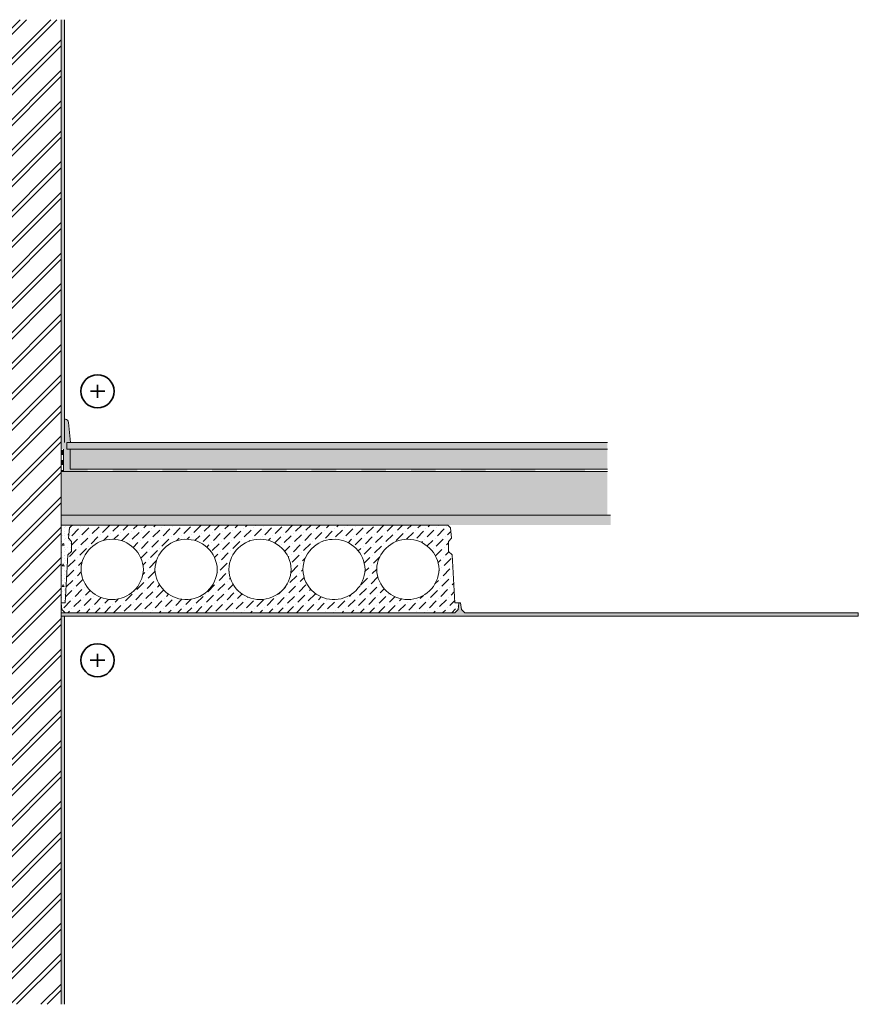
# Model space of a CAD drawing. Units: millimetres. Extents: x 53808 to 58868, y -66390 to -63419.
# Drawn here: x 56338 to 58868, y -66390 to -63419 of the extents above; entities that cross this region are included whole.
import ezdxf

# ---------------------------------------------------------------- set-up
doc = ezdxf.new("R2010")
doc.units = ezdxf.units.MM
doc.header["$MEASUREMENT"] = 0
for name, color, linetype, lineweight in [('APSt-2 Atvirkštinio plokscio stogo siltinimas. Apželdinimas. Vidinis kampas_W-01Worksheet$0$__fill_Pen_No__22', 8, 'Continuous', 20), ('APSt-2 Atvirkštinio plokscio stogo siltinimas. Apželdinimas. Vidinis kampas_W-01Worksheet$0$__fill_Pen_No__253', 212, 'Continuous', 13), ('APSt-2 Atvirkštinio plokscio stogo siltinimas. Apželdinimas. Vidinis kampas_W-01Worksheet$0$__fill_Pen_No__254', 112, 'Continuous', 13), ('APSt-2 Atvirkštinio plokscio stogo siltinimas. Apželdinimas. Vidinis kampas_W-01Worksheet$0$__fill_Pen_No__82', 253, 'Continuous', 9), ('APSt-2 Atvirkštinio plokscio stogo siltinimas. Apželdinimas. Vidinis kampas_W-01Worksheet$0$__fill_Pen_No__88', 232, 'Continuous', 13), ('APSt-2 Atvirkštinio plokscio stogo siltinimas. Apželdinimas. Vidinis kampas_W-01Worksheet$0$__line_Pen_No__22', 8, 'Continuous', 20), ('APSt-2 Atvirkštinio plokscio stogo siltinimas. Apželdinimas. Vidinis kampas_W-01Worksheet$0$__sign_Pen_No__7', 7, 'Continuous', 35)]:
    doc.layers.add(name, color=color, linetype=linetype, lineweight=lineweight)
pattern_1 = [(45, (0, 35), (-11.1369318, 11.1369318), [0, -10.5, 0, -15.75]), (110, (35, 35), (14.8001588, 5.3868173), [0, -7.7, 0, -13.3])]

# ---------------------------------------------------------------- blocks, each defined once
blk = doc.blocks.new('*X79')
at = {"layer": 'APSt-2 Atvirkštinio plokscio stogo siltinimas. Apželdinimas. Vidinis kampas_W-01Worksheet$0$__fill_Pen_No__88', "linetype": 'Continuous', "lineweight": 13}
for points in [[(56466.6, -64717.1), (56463.1, -64717.1), (56463.1, -64732.1), (56466.6, -64732.1)], [(56466.6, -64717.1), (56466.6, -64732.1), (56470.1, -64732.1), (56470.1, -64717.1)], [(56466.6, -64747.1), (56463.1, -64747.1), (56463.1, -64762.1), (56466.6, -64762.1)], [(56466.6, -64747.1), (56466.6, -64762.1), (56470.1, -64762.1), (56470.1, -64747.1)], [(56466.6, -64777.1), (56463.1, -64777.1), (56463.1, -64781.5), (56466.6, -64781.5)], [(56466.6, -64777.1), (56466.6, -64781.5), (56470.1, -64781.5), (56470.1, -64777.1)]]:
    blk.add_hatch(color=232, dxfattribs=at).paths.add_polyline_path(points)
blk = doc.blocks.new('APSt-2 Atvirkštinio plokscio stogo siltinimas. Apželdinimas. Vidinis kampas_W-01Worksheet$0$Fill_39_1', base_point=(0, 2000))
at = {"layer": 'APSt-2 Atvirkštinio plokscio stogo siltinimas. Apželdinimas. Vidinis kampas_W-01Worksheet$0$__fill_Pen_No__88', "color": 232, "linetype": 'Continuous', "lineweight": 13}
blk.add_blockref('*X79', (0, 0), dxfattribs=at)
blk = doc.blocks.new('*X81')
at = {"layer": 'APSt-2 Atvirkštinio plokscio stogo siltinimas. Apželdinimas. Vidinis kampas_W-01Worksheet$0$__fill_Pen_No__88', "linetype": 'Continuous', "lineweight": 13}
for points in [[(56543.4, -64774.5), (56470.1, -64774.5), (56470.1, -64778), (56543.4, -64778)], [(56543.4, -64778), (56470.1, -64778), (56470.1, -64781.5), (56543.4, -64781.5)], [(56618.4, -64774.5), (56618.4, -64778), (56693.4, -64778), (56693.4, -64774.5)], [(56618.4, -64781.5), (56693.4, -64781.5), (56693.4, -64778), (56618.4, -64778)], [(56768.4, -64774.5), (56768.4, -64778), (56843.4, -64778), (56843.4, -64774.5)], [(56768.4, -64781.5), (56843.4, -64781.5), (56843.4, -64778), (56768.4, -64778)], [(56918.4, -64774.5), (56918.4, -64778), (56993.4, -64778), (56993.4, -64774.5)], [(56918.4, -64781.5), (56993.4, -64781.5), (56993.4, -64778), (56918.4, -64778)], [(57068.4, -64774.5), (57068.4, -64778), (57143.4, -64778), (57143.4, -64774.5)], [(57068.4, -64781.5), (57143.4, -64781.5), (57143.4, -64778), (57068.4, -64778)], [(57218.4, -64774.5), (57218.4, -64778), (57293.4, -64778), (57293.4, -64774.5)], [(57218.4, -64781.5), (57293.4, -64781.5), (57293.4, -64778), (57218.4, -64778)], [(57368.4, -64774.5), (57368.4, -64778), (57443.4, -64778), (57443.4, -64774.5)], [(57368.4, -64781.5), (57443.4, -64781.5), (57443.4, -64778), (57368.4, -64778)], [(57518.4, -64774.5), (57518.4, -64778), (57593.4, -64778), (57593.4, -64774.5)], [(57518.4, -64781.5), (57593.4, -64781.5), (57593.4, -64778), (57518.4, -64778)], [(57668.4, -64774.5), (57668.4, -64778), (57743.4, -64778), (57743.4, -64774.5)], [(57668.4, -64781.5), (57743.4, -64781.5), (57743.4, -64778), (57668.4, -64778)], [(57818.4, -64774.5), (57818.4, -64778), (57893.4, -64778), (57893.4, -64774.5)], [(57818.4, -64781.5), (57893.4, -64781.5), (57893.4, -64778), (57818.4, -64778)], [(57968.4, -64774.5), (57968.4, -64778), (58043.4, -64778), (58043.4, -64774.5)], [(57968.4, -64781.5), (58043.4, -64781.5), (58043.4, -64778), (57968.4, -64778)]]:
    blk.add_hatch(color=232, dxfattribs=at).paths.add_polyline_path(points)
blk = doc.blocks.new('APSt-2 Atvirkštinio plokscio stogo siltinimas. Apželdinimas. Vidinis kampas_W-01Worksheet$0$Fill_40_1', base_point=(0, 2000))
at = {"layer": 'APSt-2 Atvirkštinio plokscio stogo siltinimas. Apželdinimas. Vidinis kampas_W-01Worksheet$0$__fill_Pen_No__88', "color": 232, "linetype": 'Continuous', "lineweight": 13}
blk.add_blockref('*X81', (0, 0), dxfattribs=at)

msp = doc.modelspace()

# ---------------------------------------------------------------- hatches: boundary and pattern name
at = {"layer": 'APSt-2 Atvirkštinio plokscio stogo siltinimas. Apželdinimas. Vidinis kampas_W-01Worksheet$0$__fill_Pen_No__253', "linetype": 'Continuous', "lineweight": 13}
msp.add_hatch(color=212, dxfattribs=at).paths.add_polyline_path([(56490.1, -64694.5), (56490.1, -64774.5), (56470.1, -64774.5), (56470.1, -64694.5)])
at = {"layer": 'APSt-2 Atvirkštinio plokscio stogo siltinimas. Apželdinimas. Vidinis kampas_W-01Worksheet$0$__fill_Pen_No__254', "linetype": 'Continuous', "lineweight": 13}
h = msp.add_hatch(dxfattribs=at)
h.set_pattern_fill('HEX_0001', color=112, style=0, pattern_type=2)
h.set_pattern_definition([(0, (0, 0), (0, 9.7427858), [11.25, -22.5]), (139.106605, (0, 0), (16.875, 4.871393), [7.4411756, -14.882351]), (40.893395, (11.25, 0), (-16.875, 4.871393), [7.4411756, -14.882351])])
h.paths.add_polyline_path([(56463.1, -64913.5), (58111.4, -64913.5), (58111.4, -64781.5), (56463.1, -64781.5)])
at = {"layer": 'APSt-2 Atvirkštinio plokscio stogo siltinimas. Apželdinimas. Vidinis kampas_W-01Worksheet$0$__fill_Pen_No__82', "linetype": 'Continuous', "lineweight": 9}
h = msp.add_hatch(dxfattribs=at)
h.set_pattern_fill('DOUBLE_1_4_0001', color=253, style=0, pattern_type=2)
h.set_pattern_definition([(45, (0, 0), (-45.96194, 45.96194), []), (45, (-9.19, 9.19), (-45.96194, 45.96194), [])])
h.paths.add_polyline_path([(56213.1, -63418.6), (56463.1, -63418.6), (56463.1, -66389.8), (56213.1, -66389.8)])
h = msp.add_hatch(dxfattribs=at)
h.set_pattern_fill('CUT_STONE_0001', color=253, style=0, pattern_type=2)
h.set_pattern_definition(pattern_1)
h.paths.add_polyline_path([(56473.1, -64714.5), (56463.1, -64714.5), (56463.1, -63418.6), (56473.1, -63418.6)])
msp.add_hatch(color=253, dxfattribs=at).paths.add_polyline_path([(56491.1, -64694.5), (56473.1, -64694.5), (56473.1, -64624.5), (56475.8, -64624.5, -0.388879), (56485.8, -64633.7)])
h = msp.add_hatch(dxfattribs=at)
h.set_pattern_fill('AR_RROOF_0001', color=253, style=0, pattern_type=2)
h.set_pattern_definition([(0, (0, 0), (22, 10), [150, -20, 50, -10]), (0, (13.3, 5), (-10, 13.3), [30, -3.3, 60, -7.5]), (0, (5, 8.5), (52, 6.7), [80, -14, 40, -10])])
h.paths.add_polyline_path([(58111.4, -64714.5), (58111.4, -64694.5), (56480.1, -64694.5), (56480.1, -64714.5)])
h = msp.add_hatch(dxfattribs=at)
h.set_pattern_fill('DOT_DASHED_0001', color=253, style=0, pattern_type=2)
h.set_pattern_definition([(45, (0, 0), (-18.384776, 18.384776), [19.5, -6.5, 0, -6.5]), (45, (2.298, 20.683), (-18.384776, 18.384776), [19.5, -6.5, 0, -6.5])])
h.paths.add_polyline_path([(58111.4, -64774.5), (56490.1, -64774.5), (56490.1, -64714.5), (58111.4, -64714.5)])
h = msp.add_hatch(dxfattribs=at)
h.set_pattern_fill('HSBDR4E0_0001', color=253, style=0, pattern_type=2)
h.set_pattern_definition([(84.565048, (0, 0), (-11.337533, 49.1082503), [6.640783, -152.738006]), (46.69007, (0.63, 6.61), (-11.337533, 49.108253), [7.57166, -174.14813]), (46.69007, (49.737, 17.95), (-11.337533, 49.108253), [7.57166, -174.14813]), (46.69007, (98.845, 29.286), (-11.337533, 49.108253), [7.57166, -174.14813]), (13, (5.823, 12.12), (-11.337533, 49.10825), [8.4, -42]), (346.43495, (14.007, 14.01), (-11.337534, 49.108253), [9.391486, -103.306343]), (346.43495, (63.116, 25.348), (-11.337534, 49.108253), [9.391486, -103.306343]), (301.434952, (23.137, 11.807), (-11.3375328, 49.1082504), [6.640783, -152.738006]), (301.434952, (0, 0), (-11.3375328, 49.1082504), [6.640783, -152.738006]), (328, (3.463, -5.666), (-11.337536, 49.108251), [8.909545, -62.366817]), (13, (11.02, -10.387), (-11.337533, 49.10825), [8.4, -42]), (49.869896, (19.204, -8.498), (-11.337533, 49.108252), [10.5, -241.5]), (49.869896, (68.312, 2.84), (-11.337533, 49.108252), [10.5, -241.5]), (49.869896, (117.42, 14.177), (-11.337533, 49.108252), [10.5, -241.5]), (49.869896, (166.53, 25.515), (-11.337533, 49.108252), [10.5, -241.5]), (84.565048, (25.971, -0.47), (-11.337533, 49.1082503), [6.640783, -152.738006]), (69.309933, (18.256, 23.612), (-11.337532, 49.108252), [7.57166, -174.14813]), (69.309933, (67.365, 34.95), (-11.337532, 49.108252), [7.57166, -174.14813]), (39.56505, (20.93, 30.695), (-11.337533, 49.108253), [4.69574, -108.00208]), (39.56505, (70.04, 42.033), (-11.337533, 49.108253), [4.69574, -108.00208]), (13, (24.55, 33.686), (-11.337533, 49.10825), [4.2, -46.2]), (346.43495, (28.644, 34.63), (-11.337534, 49.108253), [4.69574, -108.00208]), (346.43495, (77.75, 45.97), (-11.337534, 49.108253), [4.69574, -108.00208]), (316.690067, (33.209, 33.53), (-11.337535, 49.108252), [7.57166, -174.14813]), (316.690067, (82.317, 44.867), (-11.337535, 49.108252), [7.57166, -174.14813]), (316.690067, (18.256, 23.612), (-11.337535, 49.108252), [7.57166, -174.14813]), (316.690067, (67.365, 34.95), (-11.337535, 49.108252), [7.57166, -174.14813]), (346.43495, (23.766, 18.42), (-11.337534, 49.108253), [4.69574, -108.00208]), (346.43495, (72.874, 29.756), (-11.337534, 49.108253), [4.69574, -108.00208]), (13, (28.33, 17.317), (-11.337533, 49.10825), [4.2, -46.2]), (39.56505, (32.423, 18.26), (-11.337533, 49.108253), [4.69574, -108.00208]), (39.56505, (81.53, 29.6), (-11.337533, 49.108253), [4.69574, -108.00208]), (69.309933, (36.043, 21.253), (-11.337532, 49.108252), [7.57166, -174.14813]), (69.309933, (85.15, 32.59), (-11.337532, 49.108252), [7.57166, -174.14813]), (76.434952, (-5.669, 24.554), (-11.337534, 49.108252), [4.695743, -108.00208]), (39.56505, (-4.567, 29.12), (-11.337533, 49.108253), [4.69574, -108.00208]), (39.56505, (44.54, 40.456), (-11.337533, 49.108253), [4.69574, -108.00208]), (13, (-0.947, 32.11), (-11.337533, 49.10825), [4.2, -46.2]), (346.43495, (3.145, 33.055), (-11.337534, 49.108253), [4.69574, -108.00208]), (346.43495, (52.253, 44.39), (-11.337534, 49.108253), [4.69574, -108.00208]), (309.565048, (7.71, 31.953), (-11.3375325, 49.108252), [4.695743, -108.00208]), (309.565048, (-5.669, 24.554), (-11.3375325, 49.108252), [4.695743, -108.00208]), (193, (5.98, 20.78), (-11.337533, 49.10825), [4.2, -46.2]), (346.43495, (-2.68, 20.934), (-11.337534, 49.108253), [4.69574, -108.00208]), (346.43495, (46.43, 32.27), (-11.337534, 49.108253), [4.69574, -108.00208]), (39.56505, (5.98, 20.778), (-11.337533, 49.108253), [4.69574, -108.00208]), (39.56505, (55.088, 32.115), (-11.337533, 49.108253), [4.69574, -108.00208]), (76.434952, (9.6, 23.769), (-11.337534, 49.108252), [4.695743, -108.00208]), (76.434952, (31.637, 2.994), (-11.337534, 49.108252), [4.695743, -108.00208]), (58, (32.74, 7.56), (-11.33753, 49.108252), [2.969848, -68.306517]), (13, (34.313, 10.077), (-11.337533, 49.10825), [4.2, -46.2]), (346.43495, (38.405, 11.02), (-11.337534, 49.108253), [4.69574, -108.00208]), (346.43495, (87.513, 22.36), (-11.337534, 49.108253), [4.69574, -108.00208]), (309.565048, (42.97, 9.92), (-11.3375325, 49.108252), [4.695743, -108.00208]), (309.565048, (31.637, 2.994), (-11.3375325, 49.108252), [4.695743, -108.00208]), (328, (34.63, -0.626), (-11.337536, 49.108251), [2.969848, -68.306517]), (13, (37.147, -2.2), (-11.337533, 49.10825), [4.2, -46.2]), (39.56505, (41.24, -1.255), (-11.337533, 49.108253), [4.69574, -108.00208]), (39.56505, (90.348, 10.08), (-11.337533, 49.108253), [4.69574, -108.00208]), (76.434952, (44.86, 1.736), (-11.337534, 49.108252), [4.695743, -108.00208]), (13, (6.295, 10.074), (-11.337533, 49.10825), [0, -50.4]), (13, (12.434, 11.49), (-11.337533, 49.10825), [0, -50.4]), (13, (11.33, 6.927), (-11.337533, 49.10825), [0, -50.4]), (13, (10.23, 2.36), (-11.337533, 49.10825), [0, -50.4]), (13, (8.657, -0.157), (-11.337533, 49.10825), [0, -50.4]), (13, (9.13, -2.203), (-11.337533, 49.10825), [0, -50.4]), (13, (11.65, -3.777), (-11.337533, 49.10825), [0, -50.4]), (13, (15.74, -2.83), (-11.337533, 49.10825), [0, -50.4]), (13, (18.89, 2.205), (-11.337533, 49.10825), [0, -50.4]), (13, (19.99, 6.77), (-11.337533, 49.10825), [0, -50.4]), (13, (19.517, 8.816), (-11.337533, 49.10825), [0, -50.4]), (13, (16.37, 3.78), (-11.337533, 49.10825), [0, -50.4]), (13, (14.796, 1.26), (-11.337533, 49.10825), [0, -50.4]), (13, (5.666, 3.463), (-11.337533, 49.10825), [0, -50.4]), (13, (4.09, 0.945), (-11.337533, 49.10825), [0, -50.4]), (13, (7.083, -2.675), (-11.337533, 49.10825), [0, -50.4]), (13, (10.074, -6.295), (-11.337533, 49.10825), [0, -50.4]), (13, (35.257, 5.985), (-11.337533, 49.10825), [0, -50.4]), (13, (33.684, 3.466), (-11.337533, 49.10825), [0, -50.4]), (13, (38.72, 0.32), (-11.337533, 49.10825), [0, -50.4]), (13, (42.34, 3.31), (-11.337533, 49.10825), [0, -50.4]), (13, (41.396, 7.4), (-11.337533, 49.10825), [0, -50.4]), (13, (37.776, 4.41), (-11.337533, 49.10825), [0, -50.4]), (13, (25.34, 20.937), (-11.337533, 49.10825), [0, -50.4]), (13, (29.43, 21.88), (-11.337533, 49.10825), [0, -50.4]), (13, (33.524, 22.826), (-11.337533, 49.10825), [0, -50.4]), (13, (34.626, 27.39), (-11.337533, 49.10825), [0, -50.4]), (13, (29.59, 30.54), (-11.337533, 49.10825), [0, -50.4]), (13, (27.07, 32.11), (-11.337533, 49.10825), [0, -50.4]), (13, (25.024, 31.64), (-11.337533, 49.10825), [0, -50.4]), (13, (23.92, 27.075), (-11.337533, 49.10825), [0, -50.4]), (13, (22.35, 24.557), (-11.337533, 49.10825), [0, -50.4]), (13, (26.44, 25.5), (-11.337533, 49.10825), [0, -50.4]), (13, (30.06, 28.493), (-11.337533, 49.10825), [0, -50.4]), (13, (27.54, 30.066), (-11.337533, 49.10825), [0, -50.4]), (13, (23.92, 27.075), (-11.337533, 49.10825), [0, -50.4]), (13, (30.533, 26.446), (-11.337533, 49.10825), [0, -50.4]), (13, (28.96, 23.93), (-11.337533, 49.10825), [0, -50.4]), (13, (31.95, 20.31), (-11.337533, 49.10825), [0, -50.4]), (13, (29.904, 19.835), (-11.337533, 49.10825), [0, -50.4]), (13, (5.507, 22.824), (-11.337533, 49.10825), [0, -50.4]), (13, (3.46, 22.35), (-11.337533, 49.10825), [0, -50.4]), (13, (1.415, 21.88), (-11.337533, 49.10825), [0, -50.4]), (13, (-3.15, 22.98), (-11.337533, 49.10825), [0, -50.4]), (13, (-1.576, 25.5), (-11.337533, 49.10825), [0, -50.4]), (13, (2.516, 26.444), (-11.337533, 49.10825), [0, -50.4]), (13, (6.61, 27.39), (-11.337533, 49.10825), [0, -50.4]), (13, (6.136, 29.435), (-11.337533, 49.10825), [0, -50.4]), (13, (3.617, 31.01), (-11.337533, 49.10825), [0, -50.4]), (13, (-0.475, 30.064), (-11.337533, 49.10825), [0, -50.4]), (13, (-2.05, 27.545), (-11.337533, 49.10825), [0, -50.4]), (13, (17.47, 8.344), (-11.337533, 49.10825), [0, -50.4]), (13, (17, 10.39), (-11.337533, 49.10825), [0, -50.4]), (13, (22.51, 5.196), (-11.337533, 49.10825), [0, -50.4]), (13, (21.407, 0.63), (-11.337533, 49.10825), [0, -50.4]), (13, (20.305, -3.933), (-11.337533, 49.10825), [0, -50.4]), (13, (16.213, -4.88), (-11.337533, 49.10825), [0, -50.4]), (13, (14.64, -7.397), (-11.337533, 49.10825), [0, -50.4]), (13, (12.593, -7.87), (-11.337533, 49.10825), [0, -50.4]), (13, (12.277, 2.834), (-11.337533, 49.10825), [0, -50.4]), (13, (7.24, 5.98), (-11.337533, 49.10825), [0, -50.4]), (13, (3.15, 5.037), (-11.337533, 49.10825), [0, -50.4])])
h.paths.add_polyline_path([(56463.1, -64913.5), (58120.9, -64913.5), (58120.9, -64943.5), (56463.1, -64943.5)])
h = msp.add_hatch(dxfattribs=at)
h.set_pattern_fill('DOT_DASHED_0001', color=253, style=0, pattern_type=2)
h.set_pattern_definition([(45, (57249.885, -65076.033), (-27.5772, 27.5772), [29.25, -9.75, 0, -9.75]), (45, (57253.33, -65045.01), (-27.5772, 27.5772), [29.25, -9.75, 0, -9.75])])
h.paths.add_polyline_path([(56463.1, -65178.5), (56465.6, -65198.5), (56475.6, -65208.5), (57226, -65208.5), (57650.6, -65208.5), (57660.6, -65198.5), (57663.1, -65178.5), (57651.1, -65178.5), (57643.1, -65033.5), (57632.1, -65023.5), (57632.1, -64993.5), (57641, -64983.5), (57638.1, -64951.5), (57630.1, -64943.5), (57268.4, -64943.5), (57173, -64943.5), (56496.1, -64943.5), (56488.1, -64951.5), (56485.1, -64983.5), (56494.1, -64993.5), (56494.1, -65023.5), (56483.1, -65033.5), (56475.1, -65178.5)])
h.paths.add_polyline_path([(56523.1, -65077.5, 0.968085), (56711.1, -65077.5, 0.968085)], flags=0)
h.paths.add_polyline_path([(56836.7, -65168.5, -0.394253), (56746.1, -65077.5, -0.394253), (56836.7, -64986.6, -0.415317), (56934.1, -65077.5, -0.415317)], flags=0)
h.paths.add_polyline_path([(56969.1, -65077.5, 0.968085), (57157.1, -65077.5, 0.968085)], flags=0)
h.paths.add_polyline_path([(57192.1, -65077.5, -0.214698), (57226, -65008.2, -0.184195), (57289.5, -64986.6, -0.394253), (57380.1, -65077.5, -0.394253), (57289.5, -65168.5, -0.184195), (57226, -65146.9, -0.214698)], flags=0)
h.paths.add_polyline_path([(57415.1, -65077.5, 0.968085), (57603.1, -65077.5, 0.968085)], flags=0)
h = msp.add_hatch(dxfattribs=at)
h.set_pattern_fill('STRUCTURAL_CONCRETE_0001', color=253, style=0, pattern_type=2)
h.set_pattern_definition([(0, (0, 0), (0, 62.35383), [6, -30]), (0, (18, 31.18), (0, 62.35383), [6, -30]), (60, (0, 0), (-54, 31.176916), [6, -30]), (60, (36, 0), (-54, 31.176916), [6, -30]), (120, (6, 0), (54, 31.176916), [6, -30]), (120, (42, 0), (54, 31.176916), [6, -30]), (0, (0, 6), (0, 12.0000005), [0, -12.0000005, 0, -18.0000007]), (45, (6, 6), (-8.4852817, 8.4852817), [0, -9.0000004, 0, -15.0000006])])
h.paths.add_polyline_path([(56463.1, -65178.5), (56463.1, -64943.5), (56496.1, -64943.5), (56488.1, -64951.5), (56485.1, -64983.5), (56494.1, -64993.5), (56494.1, -65023.5), (56483.1, -65033.5), (56475.1, -65178.5)])
h = msp.add_hatch(dxfattribs=at)
h.set_pattern_fill('CUT_STONE_0001', color=253, style=0, pattern_type=2)
h.set_pattern_definition(pattern_1)
h.paths.add_polyline_path([(58868.1, -65208.5), (57680.6, -65208.5), (57670.6, -65198.5), (57668.1, -65178.5), (57663.1, -65178.5), (57660.6, -65198.5), (57650.6, -65208.5), (56463.1, -65208.5), (56463.1, -65218.5), (58868.1, -65218.5)])
h = msp.add_hatch(dxfattribs=at)
h.set_pattern_fill('CUT_STONE_0001', color=253, style=0, pattern_type=2)
h.set_pattern_definition(pattern_1)
h.paths.add_polyline_path([(56473.1, -66389.8), (56463.1, -66389.8), (56463.1, -65218.5), (56473.1, -65218.5)])

# ---------------------------------------------------------------- linework, layer by layer
at = {"layer": 'APSt-2 Atvirkštinio plokscio stogo siltinimas. Apželdinimas. Vidinis kampas_W-01Worksheet$0$__fill_Pen_No__22', "color": 8, "linetype": 'Continuous', "lineweight": 20, "flags": 128}
for points in [[(56463.1, -65178.5), (56465.6, -65198.5), (56475.6, -65208.5), (57226, -65208.5), (57650.6, -65208.5), (57660.6, -65198.5), (57663.1, -65178.5), (57651.1, -65178.5), (57643.1, -65033.5), (57632.1, -65023.5), (57632.1, -64993.5), (57641, -64983.5), (57638.1, -64951.5), (57630.1, -64943.5), (57268.4, -64943.5), (57173, -64943.5), (56496.1, -64943.5), (56488.1, -64951.5), (56485.1, -64983.5), (56494.1, -64993.5), (56494.1, -65023.5), (56483.1, -65033.5), (56475.1, -65178.5)], [(56463.1, -65178.5), (56463.1, -64943.5), (56496.1, -64943.5), (56488.1, -64951.5), (56485.1, -64983.5), (56494.1, -64993.5), (56494.1, -65023.5), (56483.1, -65033.5), (56475.1, -65178.5)], [(58868.1, -65208.5), (57680.6, -65208.5), (57670.6, -65198.5), (57668.1, -65178.5), (57663.1, -65178.5), (57660.6, -65198.5), (57650.6, -65208.5), (56463.1, -65208.5), (56463.1, -65218.5), (58868.1, -65218.5)]]:
    msp.add_lwpolyline(points, close=True, dxfattribs=at)
for points in [[(56523.1, -65077.5, 0.968085), (56711.1, -65077.5, 0.968085)], [(56836.7, -65168.5, -0.394253), (56746.1, -65077.5, -0.394253), (56836.7, -64986.6, -0.415317), (56934.1, -65077.5, -0.415317)], [(56969.1, -65077.5, 0.968085), (57157.1, -65077.5, 0.968085)], [(57192.1, -65077.5, -0.214698), (57226, -65008.2, -0.184195), (57289.5, -64986.6, -0.394253), (57380.1, -65077.5, -0.394253), (57289.5, -65168.5, -0.184195), (57226, -65146.9, -0.214698)], [(57415.1, -65077.5, 0.968085), (57603.1, -65077.5, 0.968085)]]:
    msp.add_lwpolyline(points, format="xyb", close=True, dxfattribs=at)
at = {"layer": 'APSt-2 Atvirkštinio plokscio stogo siltinimas. Apželdinimas. Vidinis kampas_W-01Worksheet$0$__line_Pen_No__22', "color": 8, "linetype": 'Continuous', "lineweight": 20}
for p, q in [((56463.1, -66389.8), (56463.1, -63418.6)), ((56473.1, -64694.5), (56473.1, -63418.6)), ((58111.4, -64694.5), (56480.1, -64694.5)), ((56480.1, -64714.5), (56480.1, -64694.5)), ((56470.1, -64714.5), (56470.1, -64781.5)), ((58111.4, -64714.5), (56480.1, -64714.5)), ((56490.1, -64714.5), (56490.1, -64774.5)), ((56463.1, -64781.5), (58111.4, -64781.5)), ((58111.4, -64774.5), (56490.1, -64774.5)), ((56463.1, -64913.5), (58120.9, -64913.5)), ((56473.1, -66389.8), (56473.1, -65218.5))]:
    msp.add_line(p, q, dxfattribs=at)
at = {"layer": 'APSt-2 Atvirkštinio plokscio stogo siltinimas. Apželdinimas. Vidinis kampas_W-01Worksheet$0$__line_Pen_No__22', "color": 8, "linetype": 'Continuous', "lineweight": 20, "flags": 128}
msp.add_lwpolyline([(56473.1, -64624.5), (56475.8, -64624.5, -0.388879), (56485.8, -64633.7), (56491.1, -64694.5)], format="xyb", dxfattribs=at)
at = {"layer": 'APSt-2 Atvirkštinio plokscio stogo siltinimas. Apželdinimas. Vidinis kampas_W-01Worksheet$0$__sign_Pen_No__7', "color": 7, "linetype": 'Continuous', "lineweight": 35}
for p, q in [((56595.4, -64540), (56551.3, -64540)), ((56595.1, -65351.6), (56550.9, -65351.6))]:
    msp.add_line(p, q, dxfattribs=at)
at = {"layer": 'APSt-2 Atvirkštinio plokscio stogo siltinimas. Apželdinimas. Vidinis kampas_W-01Worksheet$0$__sign_Pen_No__7', "color": 7, "linetype": 'Continuous', "lineweight": 35, "flags": 128}
for points in [[(56573.3, -64559.8), (56573.3, -64520.2)], [(56573, -65371.4), (56573, -65331.8)]]:
    msp.add_lwpolyline(points, dxfattribs=at)
at = {"layer": 'APSt-2 Atvirkštinio plokscio stogo siltinimas. Apželdinimas. Vidinis kampas_W-01Worksheet$0$__sign_Pen_No__7', "color": 7, "linetype": 'Continuous', "lineweight": 35}
for centre in [(56573, -64540), (56572.7, -65351.6)]:
    msp.add_circle(centre, 50, dxfattribs=at)

# ---------------------------------------------------------------- block references
at = {"layer": 'APSt-2 Atvirkštinio plokscio stogo siltinimas. Apželdinimas. Vidinis kampas_W-01Worksheet$0$__fill_Pen_No__88', "color": 232, "linetype": 'Continuous', "lineweight": 13}
for name in ['APSt-2 Atvirkštinio plokscio stogo siltinimas. Apželdinimas. Vidinis kampas_W-01Worksheet$0$Fill_39_1', 'APSt-2 Atvirkštinio plokscio stogo siltinimas. Apželdinimas. Vidinis kampas_W-01Worksheet$0$Fill_40_1']:
    msp.add_blockref(name, (0, 2000), dxfattribs=at)

doc.saveas('drawing.dxf')
